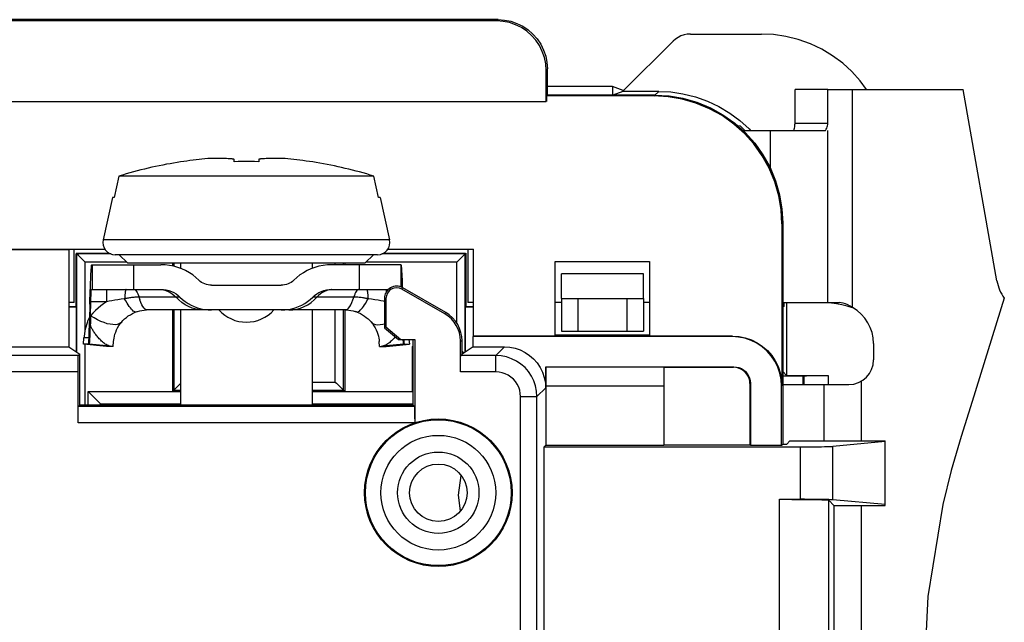
# Model space of a CAD drawing. Extents: x -1.4 to 29.8, y 0 to 20.
# Drawn here: x 20.3 to 21.5, y 3 to 3.7 of the extents above; entities that cross this region are included whole.
import ezdxf

# ---------------------------------------------------------------- set-up
doc = ezdxf.new("R2010")
doc.units = 0
doc.header["$LTSCALE"] = 1.87
doc.header["$MEASUREMENT"] = 0
doc.layers.add('geom', color=7, linetype='CONTINUOUS')

msp = doc.modelspace()

# ---------------------------------------------------------------- linework, layer by layer
at = {"layer": 'geom', "color": 7, "linetype": 'Continuous'}
for p, q in [((20.909, 3.7071), (19.2469, 3.7071)), ((20.9074, 3.7055), (19.2485, 3.7055)), ((20.909, 3.7071), (20.9074, 3.7055)), ((20.909, 3.707), (20.9084, 3.7071)), ((21.1434, 3.6896), (21.23, 3.6896)), ((21.0619, 3.6205), (21.1222, 3.6808)), ((20.969, 3.6471), (20.9674, 3.6455)), ((20.9674, 3.6071), (20.9674, 3.6455)), ((20.969, 3.6151), (20.969, 3.6471)), ((20.969, 3.6151), (20.9679, 3.614)), ((21.0989, 3.614), (20.9679, 3.614)), ((20.9679, 3.614), (20.9679, 3.6071)), ((21.0484, 3.6254), (20.969, 3.6254)), ((21.1, 3.6151), (20.969, 3.6151)), ((21.0484, 3.6254), (21.0484, 3.6148)), ((21.0613, 3.6206), (21.0484, 3.6254)), ((21.061, 3.6196), (21.0489, 3.6151)), ((21.061, 3.6196), (21.0619, 3.6205)), ((21.1047, 3.6196), (21.061, 3.6196)), ((21.0989, 3.614), (21.1, 3.6151)), ((21.1002, 3.615), (21.1047, 3.6196)), ((21.311, 3.6221), (21.271, 3.6221)), ((21.271, 3.5805), (21.271, 3.6221)), ((21.311, 3.6221), (21.476, 3.6221)), ((21.311, 3.5805), (21.311, 3.6221)), ((21.341, 3.3558), (21.341, 3.6221)), ((21.5172, 3.3884), (21.476, 3.6221)), ((19.8201, 3.6071), (20.9674, 3.6071)), ((21.2007, 3.578), (21.2041, 3.5774)), ((21.311, 3.5805), (21.271, 3.5805)), ((21.2041, 3.5774), (21.2096, 3.5721)), ((21.2073, 3.5721), (21.3082, 3.5721)), ((21.241, 3.5257), (21.241, 3.5721)), ((21.311, 3.3621), (21.311, 3.5721)), ((20.587, 3.5338), (20.587, 3.5365)), ((20.617, 3.5365), (20.617, 3.5338)), ((20.4465, 3.5163), (20.4407, 3.4903)), ((20.7574, 3.5163), (20.4465, 3.5163)), ((20.7632, 3.4903), (20.7574, 3.5163)), ((20.4388, 3.4903), (20.4273, 3.4385)), ((20.4407, 3.4903), (20.4388, 3.4903)), ((20.7651, 3.4903), (20.7632, 3.4903)), ((20.7651, 3.4903), (20.7766, 3.4385)), ((21.2549, 3.458), (21.256, 3.4591)), ((21.2549, 3.458), (21.2549, 3.261)), ((21.256, 3.4591), (21.256, 3.1895)), ((20.7766, 3.4385), (20.4273, 3.4385)), ((19.307, 3.4271), (20.4295, 3.4271)), ((20.3853, 3.4265), (19.3075, 3.4265)), ((20.3853, 3.4265), (20.3853, 3.308)), ((20.392, 3.3621), (20.392, 3.4271)), ((20.3945, 3.4221), (20.435, 3.4221)), ((20.3945, 3.4221), (20.3954, 3.4211)), ((20.769, 3.4221), (20.8686, 3.4221)), ((20.7745, 3.4271), (20.8791, 3.4271)), ((20.8695, 3.4221), (20.8686, 3.4213)), ((20.8695, 3.4221), (20.8695, 3.3571)), ((20.872, 3.4271), (20.872, 3.3621)), ((20.8791, 3.321), (20.8791, 3.4271)), ((20.3945, 3.3571), (20.3945, 3.4213)), ((20.3953, 3.3013), (20.3953, 3.4213)), ((20.4368, 3.4213), (20.3953, 3.4213)), ((20.3957, 3.4208), (20.3954, 3.4211)), ((20.3971, 3.4194), (20.3957, 3.4208)), ((20.402, 3.4145), (20.3971, 3.4194)), ((20.4053, 3.3285), (20.4053, 3.4113)), ((20.456, 3.4113), (20.4053, 3.4113)), ((20.762, 3.4203), (20.442, 3.4203)), ((20.447, 3.4203), (20.457, 3.4103)), ((20.457, 3.4103), (20.747, 3.4103)), ((20.512, 3.4104), (20.512, 3.4065)), ((20.5135, 3.4104), (20.5135, 3.4062)), ((20.5218, 3.4103), (20.5218, 3.4036)), ((20.6821, 3.4103), (20.6821, 3.4036)), ((20.7104, 3.4081), (20.7104, 3.4104)), ((20.7204, 3.4081), (20.7204, 3.4104)), ((20.722, 3.4103), (20.722, 3.4081)), ((20.757, 3.4203), (20.747, 3.4103)), ((20.8587, 3.4113), (20.7479, 3.4113)), ((20.8686, 3.4213), (20.7671, 3.4213)), ((20.8587, 3.3366), (20.8587, 3.4113)), ((20.8675, 3.4202), (20.8618, 3.4144)), ((20.8686, 3.3015), (20.8686, 3.4213)), ((20.9785, 3.4121), (21.0935, 3.4121)), ((20.9785, 3.321), (20.9785, 3.4121)), ((21.0935, 3.4121), (21.0935, 3.321)), ((20.4132, 3.4081), (20.413, 3.4078)), ((20.4132, 3.4081), (20.4978, 3.4081)), ((20.4138, 3.4081), (20.4138, 3.3781)), ((20.4645, 3.4081), (20.4645, 3.3781)), ((20.7907, 3.4081), (20.7061, 3.4081)), ((20.7395, 3.4081), (20.7395, 3.3781)), ((20.7902, 3.4081), (20.7902, 3.3811)), ((21.086, 3.3971), (20.986, 3.3971)), ((20.986, 3.3671), (20.986, 3.3971)), ((21.086, 3.3671), (21.086, 3.3971)), ((20.411, 3.3599), (20.4114, 3.3781)), ((20.4132, 3.3781), (20.4978, 3.3781)), ((20.4315, 3.3781), (20.4315, 3.3631)), ((20.4978, 3.3779), (20.4983, 3.3779)), ((20.5596, 3.3831), (20.6443, 3.3831)), ((20.7061, 3.3779), (20.7056, 3.3779)), ((20.7061, 3.3781), (20.7751, 3.3781)), ((20.7724, 3.3781), (20.7724, 3.3748)), ((20.7917, 3.3783), (20.7927, 3.38)), ((20.844, 3.3481), (20.7917, 3.3783)), ((20.7925, 3.3801), (20.7924, 3.3825)), ((20.845, 3.3498), (20.7927, 3.38)), ((20.392, 3.3621), (20.3853, 3.3621)), ((20.412, 3.346), (20.4123, 3.3631)), ((20.4315, 3.3631), (20.4123, 3.3631)), ((20.521, 3.3687), (20.471, 3.3687)), ((20.7329, 3.3687), (20.6829, 3.3687)), ((20.7702, 3.3635), (20.7693, 3.3636)), ((20.7722, 3.367), (20.7702, 3.367)), ((20.7702, 3.367), (20.7702, 3.3314)), ((20.7722, 3.367), (20.7722, 3.3323)), ((20.8791, 3.3621), (20.872, 3.3621)), ((20.986, 3.3621), (20.9785, 3.3621)), ((20.986, 3.3671), (21.086, 3.3671)), ((20.986, 3.3671), (20.986, 3.3271)), ((21.006, 3.3671), (21.006, 3.3271)), ((21.066, 3.3671), (21.066, 3.3271)), ((21.086, 3.3671), (21.086, 3.3271)), ((21.0935, 3.3621), (21.086, 3.3621)), ((21.256, 3.3621), (21.3248, 3.3621)), ((21.2572, 3.3621), (21.2572, 3.3573)), ((21.2607, 3.3621), (21.2607, 3.2731)), ((21.5261, 3.3674), (21.4871, 3.2415)), ((20.3853, 3.3571), (20.3945, 3.3571)), ((20.3853, 3.3567), (20.3948, 3.3567)), ((20.3948, 3.3016), (20.3948, 3.3567)), ((20.4675, 3.3506), (20.4693, 3.3512)), ((20.4693, 3.3512), (20.4719, 3.3519)), ((20.4719, 3.3519), (20.4746, 3.3525)), ((20.4811, 3.3531), (20.48, 3.353)), ((20.4817, 3.3531), (20.4802, 3.3533)), ((20.4817, 3.3531), (20.4811, 3.3531)), ((20.7222, 3.3531), (20.4817, 3.3531)), ((20.512, 3.3531), (20.512, 3.2536)), ((20.5135, 3.3531), (20.5135, 3.2551)), ((20.5218, 3.3531), (20.5218, 3.2371)), ((20.6821, 3.3531), (20.6821, 3.2371)), ((20.7104, 3.2651), (20.7104, 3.3531)), ((20.7204, 3.2551), (20.7204, 3.3531)), ((20.722, 3.3531), (20.722, 3.2536)), ((20.7222, 3.3531), (20.7237, 3.3533)), ((20.7228, 3.3531), (20.7222, 3.3531)), ((20.7239, 3.353), (20.7228, 3.3531)), ((20.7239, 3.353), (20.7267, 3.3528)), ((20.7267, 3.3528), (20.7293, 3.3525)), ((20.7295, 3.3524), (20.7293, 3.3525)), ((20.7295, 3.3524), (20.7321, 3.3519)), ((20.7321, 3.3519), (20.7347, 3.3511)), ((20.7362, 3.3506), (20.7347, 3.3512)), ((20.735, 3.351), (20.7364, 3.3506)), ((20.844, 3.3481), (20.845, 3.3498)), ((20.8691, 3.3567), (20.8791, 3.3567)), ((20.8691, 3.3018), (20.8691, 3.3567)), ((20.8695, 3.3571), (20.8791, 3.3571)), ((21.2572, 3.3573), (21.256, 3.3567)), ((21.3216, 3.3605), (21.3153, 3.3614)), ((20.412, 3.346), (20.4118, 3.3361)), ((20.4499, 3.3384), (20.4499, 3.3383)), ((20.754, 3.3384), (20.7556, 3.3364)), ((20.7722, 3.3323), (20.7702, 3.3314)), ((20.7702, 3.3314), (20.7873, 3.3171)), ((20.7722, 3.3323), (20.7904, 3.3171)), ((20.986, 3.3271), (21.086, 3.3271)), ((20.4032, 3.3111), (20.4039, 3.3192)), ((20.4097, 3.3192), (20.4039, 3.3192)), ((20.4095, 3.3145), (20.4094, 3.3133)), ((20.4097, 3.3198), (20.4095, 3.3145)), ((20.4098, 3.3226), (20.4097, 3.3198)), ((20.4395, 3.3085), (20.44, 3.3147)), ((20.7644, 3.3085), (20.7639, 3.3147)), ((20.7834, 3.3203), (20.783, 3.3198)), ((20.7873, 3.3171), (20.8072, 3.3171)), ((20.7945, 3.314), (20.7943, 3.317)), ((20.7944, 3.3159), (20.7944, 3.3164)), ((20.8002, 3.3171), (20.8007, 3.3111)), ((20.8052, 3.2371), (20.8052, 3.3171)), ((20.8072, 3.3171), (20.8072, 3.2154)), ((20.863, 3.3152), (20.865, 3.3152)), ((20.863, 3.2774), (20.863, 3.3152)), ((20.865, 3.299), (20.865, 3.3152)), ((20.8791, 3.321), (20.8784, 3.3205)), ((21.1944, 3.3205), (20.8784, 3.3205)), ((20.8784, 3.308), (20.8784, 3.3205)), ((20.9785, 3.321), (20.8791, 3.321)), ((21.0935, 3.3221), (20.9785, 3.3221)), ((21.1949, 3.321), (21.0935, 3.321)), ((21.1944, 3.3205), (21.1949, 3.321)), ((19.2875, 3.308), (20.3853, 3.308)), ((20.3853, 3.308), (20.3987, 3.299)), ((20.4103, 3.3111), (20.4032, 3.3111)), ((20.4314, 3.3085), (20.4032, 3.3111)), ((20.4053, 3.2371), (20.4053, 3.3111)), ((20.4093, 3.3118), (20.4093, 3.3111)), ((20.4094, 3.3133), (20.4094, 3.3126)), ((20.4359, 3.3088), (20.4103, 3.3111)), ((20.4395, 3.3085), (20.4314, 3.3085)), ((20.4382, 3.3086), (20.4359, 3.3088)), ((20.7644, 3.3085), (20.7646, 3.3085)), ((20.7644, 3.3085), (20.7725, 3.3085)), ((20.7646, 3.3085), (20.7653, 3.3086)), ((20.7653, 3.3086), (20.7667, 3.3087)), ((20.7667, 3.3087), (20.768, 3.3088)), ((20.7936, 3.3111), (20.768, 3.3088)), ((20.7725, 3.3085), (20.8007, 3.3111)), ((20.7936, 3.3111), (20.8007, 3.3111)), ((20.7946, 3.3117), (20.7945, 3.3125)), ((20.7946, 3.3111), (20.7946, 3.3118)), ((20.7946, 3.3113), (20.7946, 3.3117)), ((20.804, 3.3085), (20.8052, 3.3085)), ((20.804, 3.3085), (20.804, 3.2536)), ((20.804, 3.3085), (20.8052, 3.3073)), ((20.8784, 3.308), (20.865, 3.299)), ((20.865, 3.3022), (20.8669, 3.3003)), ((20.8784, 3.308), (20.9169, 3.308)), ((20.9169, 3.308), (20.9063, 3.2974)), ((21.3667, 3.3121), (21.3667, 3.2921)), ((20.3971, 3.2974), (19.0856, 3.2974)), ((20.3971, 3.2974), (20.3987, 3.299)), ((20.3987, 3.2371), (20.3987, 3.299)), ((20.8633, 3.2974), (20.865, 3.299)), ((20.9063, 3.2974), (20.8633, 3.2974)), ((20.9063, 3.2774), (20.9063, 3.2974)), ((20.3967, 3.2154), (20.3967, 3.2794)), ((20.9669, 3.2836), (21.1965, 3.2837)), ((20.9669, 3.2835), (21.111, 3.2836)), ((20.9669, 3.258), (20.9669, 3.2836)), ((20.9669, 3.2835), (20.9669, 3.2836)), ((20.9669, 3.2835), (20.9671, 3.2605)), ((21.111, 3.2836), (21.111, 3.1882)), ((21.111, 3.2831), (21.1959, 3.2832)), ((21.1959, 3.2832), (21.1965, 3.2837)), ((21.2607, 3.2731), (21.256, 3.2778)), ((20.3967, 3.2774), (19.0856, 3.2774)), ((20.9063, 3.2774), (20.863, 3.2774)), ((21.281, 3.2721), (21.256, 3.2721)), ((21.2607, 3.2731), (21.3115, 3.2731)), ((21.2815, 3.2726), (21.281, 3.2721)), ((21.281, 3.2621), (21.281, 3.2721)), ((21.2815, 3.2726), (21.2815, 3.2621)), ((21.3115, 3.2731), (21.3115, 3.2621)), ((21.3517, 3.2661), (21.3517, 3.1934)), ((20.512, 3.2536), (20.5135, 3.2551)), ((20.5135, 3.2551), (20.5218, 3.2551)), ((20.6821, 3.2651), (20.7104, 3.2651)), ((20.6821, 3.2551), (20.7204, 3.2551)), ((20.722, 3.2536), (20.7204, 3.2551)), ((20.9669, 3.258), (20.9563, 3.2474)), ((20.9671, 3.2605), (21.111, 3.2605)), ((20.9671, 3.2605), (20.9671, 3.1882)), ((21.216, 3.2632), (21.2165, 3.2637)), ((21.216, 3.2632), (21.216, 3.1885)), ((21.2165, 3.2637), (21.2165, 3.188)), ((21.2544, 3.2605), (21.2549, 3.261)), ((21.2544, 3.188), (21.2544, 3.2605)), ((21.256, 3.2621), (21.3367, 3.2621)), ((21.306, 3.2621), (21.306, 3.1934)), ((20.4089, 3.2371), (20.4089, 3.2536)), ((20.4089, 3.2536), (20.5218, 3.2536)), ((20.4089, 3.2536), (20.4241, 3.2384)), ((20.6821, 3.2536), (20.722, 3.2536)), ((20.722, 3.2536), (20.804, 3.2536)), ((20.8052, 3.2535), (20.804, 3.2536)), ((20.9363, 3.2474), (20.9563, 3.2474)), ((20.9363, 2.6967), (20.9363, 3.2474)), ((20.9563, 2.6967), (20.9563, 3.2474)), ((20.3987, 3.2371), (20.3971, 3.2354)), ((20.8068, 3.2354), (20.3971, 3.2354)), ((20.8052, 3.2371), (20.3987, 3.2371)), ((20.4241, 3.2384), (20.5218, 3.2384)), ((20.4241, 3.2371), (20.4241, 3.2384)), ((20.4245, 3.2381), (20.4902, 3.2381)), ((20.4245, 3.2371), (20.4245, 3.2381)), ((20.4902, 3.2381), (20.496, 3.2381)), ((20.4902, 3.2381), (20.4902, 3.2371)), ((20.496, 3.2381), (20.5017, 3.2381)), ((20.496, 3.2381), (20.496, 3.2371)), ((20.5017, 3.2381), (20.5218, 3.2381)), ((20.5017, 3.2381), (20.5017, 3.2371)), ((20.6821, 3.2384), (20.8052, 3.2384)), ((20.6821, 3.2381), (20.8052, 3.2381)), ((20.8068, 3.2354), (20.8052, 3.2371)), ((21.4871, 3.2415), (21.4735, 3.1987)), ((20.8075, 3.2154), (20.3967, 3.2154)), ((21.4735, 3.1987), (21.4615, 3.1572)), ((20.9671, 3.1882), (20.9649, 3.1861)), ((20.9649, 3.1861), (21.2778, 3.1861)), ((20.9649, 2.7581), (20.9649, 3.1861)), ((20.9671, 3.1882), (21.111, 3.1882)), ((21.111, 3.1885), (21.216, 3.1885)), ((21.216, 3.1885), (21.2165, 3.188)), ((21.2165, 3.188), (21.2544, 3.188)), ((21.2544, 3.188), (21.256, 3.1895)), ((21.256, 3.1895), (21.261, 3.1895)), ((21.261, 3.1895), (21.2648, 3.1934)), ((21.2648, 3.1934), (21.381, 3.1934)), ((21.2778, 3.1221), (21.2778, 3.1861)), ((21.381, 3.1925), (21.3171, 3.1866)), ((21.3171, 3.1215), (21.3171, 3.1866)), ((21.381, 3.1147), (21.381, 3.1934)), ((20.8606, 3.1271), (20.8638, 3.1511)), ((21.4615, 3.1572), (21.4511, 3.1158)), ((20.8631, 3.1082), (20.8606, 3.1271)), ((21.252, 3.1221), (21.2778, 3.1221)), ((21.252, 2.8221), (21.252, 3.1221)), ((21.312, 3.121), (21.3183, 3.1147)), ((21.312, 2.8231), (21.312, 3.121)), ((21.381, 3.1156), (21.3171, 3.1215)), ((21.3183, 3.1147), (21.381, 3.1147)), ((21.3183, 3.1147), (21.3183, 2.8294)), ((21.3517, 3.1147), (21.3517, 2.8294)), ((21.4511, 3.1158), (21.433, 3.0036)), ((21.433, 3.0036), (21.4272, 2.8882))]:
    msp.add_line(p, q, dxfattribs=at)
for points in [[(20.9674, 3.6455), (20.9669, 3.6533), (20.9654, 3.6608), (20.9628, 3.6684), (20.9593, 3.6755), (20.955, 3.682), (20.9498, 3.6879), (20.9439, 3.6931), (20.9374, 3.6974), (20.9303, 3.7009), (20.9227, 3.7035), (20.9151, 3.705), (20.9074, 3.7055)], [(20.909, 3.7071), (20.9167, 3.7066), (20.9243, 3.7051), (20.9318, 3.7025), (20.939, 3.699), (20.9455, 3.6946), (20.9514, 3.6895), (20.9565, 3.6836), (20.9609, 3.6771), (20.9644, 3.6699), (20.967, 3.6624), (20.9685, 3.6548), (20.969, 3.6471)], [(21.1434, 3.6896), (21.1394, 3.6893), (21.1356, 3.6885), (21.1319, 3.6873), (21.1284, 3.6855), (21.1251, 3.6834), (21.1222, 3.6808)], [(21.3583, 3.6221), (21.3505, 3.6326), (21.3403, 3.6438), (21.3291, 3.6541), (21.3168, 3.6631), (21.3036, 3.6711), (21.2897, 3.6777), (21.2748, 3.6829), (21.2597, 3.6867), (21.2448, 3.6889), (21.23, 3.6896)], [(21.2549, 3.458), (21.254, 3.4753), (21.2511, 3.4924), (21.2462, 3.5094), (21.2394, 3.5258), (21.2309, 3.5412), (21.2207, 3.5555), (21.2092, 3.5684), (21.1964, 3.5798), (21.1821, 3.59), (21.1666, 3.5985), (21.1502, 3.6053), (21.1333, 3.6102), (21.1162, 3.6131), (21.0989, 3.614)], [(21.1, 3.6151), (21.1173, 3.6141), (21.1343, 3.6112), (21.1513, 3.6063), (21.1677, 3.5996), (21.1831, 3.591), (21.1974, 3.5809)], [(21.1047, 3.6196), (21.1195, 3.6189), (21.1343, 3.6167), (21.1494, 3.613), (21.1643, 3.6077), (21.1782, 3.6011), (21.1914, 3.5932), (21.2037, 3.5841), (21.2149, 3.5739), (21.2166, 3.5721)], [(21.1974, 3.5809), (21.2103, 3.5694), (21.2218, 3.5566), (21.2319, 3.5423), (21.2405, 3.5268), (21.2472, 3.5104), (21.2521, 3.4934), (21.255, 3.4764), (21.256, 3.4591)], [(21.2698, 3.5721), (21.2701, 3.5735), (21.2704, 3.5749), (21.2707, 3.5763), (21.2708, 3.5777), (21.2709, 3.5791), (21.271, 3.5805)], [(21.3082, 3.5721), (21.309, 3.5735), (21.3097, 3.5749), (21.3103, 3.5763), (21.3106, 3.5777), (21.3109, 3.5791), (21.311, 3.5805)], [(20.5548, 3.5376), (20.5513, 3.5373), (20.5478, 3.5369), (20.5442, 3.5365), (20.5406, 3.5361), (20.5369, 3.5357), (20.5332, 3.5352), (20.5294, 3.5347), (20.5255, 3.5341), (20.5215, 3.5335), (20.5174, 3.5329), (20.5132, 3.5322), (20.5089, 3.5314), (20.5046, 3.5307), (20.5002, 3.5298), (20.4957, 3.5289), (20.4913, 3.528), (20.4867, 3.527), (20.4822, 3.5259), (20.4777, 3.5249), (20.4732, 3.5238), (20.4687, 3.5226), (20.4643, 3.5214), (20.4598, 3.5202), (20.4554, 3.5189), (20.451, 3.5176), (20.4465, 3.5163)], [(20.584, 3.5372), (20.5819, 3.5373), (20.5798, 3.5375), (20.5778, 3.5376), (20.5757, 3.5377), (20.5736, 3.5377), (20.5715, 3.5378), (20.5694, 3.5378), (20.5673, 3.5378), (20.5653, 3.5378), (20.5632, 3.5378), (20.5611, 3.5378), (20.559, 3.5377), (20.5569, 3.5377), (20.5548, 3.5376)], [(20.587, 3.5365), (20.5869, 3.5366), (20.5867, 3.5368), (20.5865, 3.5369), (20.5861, 3.5369), (20.5857, 3.537), (20.5852, 3.5371), (20.5847, 3.5372), (20.584, 3.5372)], [(20.617, 3.5338), (20.6119, 3.5339), (20.6069, 3.534), (20.602, 3.534), (20.597, 3.534), (20.592, 3.5339), (20.587, 3.5338)], [(20.6199, 3.5372), (20.6192, 3.5372), (20.6187, 3.5371), (20.6182, 3.537), (20.6178, 3.5369), (20.6174, 3.5369), (20.6172, 3.5368), (20.617, 3.5366), (20.617, 3.5365)], [(20.6491, 3.5376), (20.647, 3.5377), (20.6449, 3.5377), (20.6428, 3.5378), (20.6407, 3.5378), (20.6386, 3.5378), (20.6366, 3.5378), (20.6345, 3.5378), (20.6324, 3.5378), (20.6303, 3.5377), (20.6282, 3.5377), (20.6262, 3.5376), (20.6241, 3.5375), (20.622, 3.5373), (20.6199, 3.5372)], [(20.7574, 3.5163), (20.753, 3.5176), (20.7487, 3.5189), (20.7444, 3.5201), (20.74, 3.5213), (20.7357, 3.5225), (20.7313, 3.5236), (20.7269, 3.5247), (20.7225, 3.5257), (20.7181, 3.5268), (20.7137, 3.5277), (20.7093, 3.5287), (20.7049, 3.5296), (20.7004, 3.5304), (20.696, 3.5313), (20.6916, 3.532), (20.6872, 3.5328), (20.683, 3.5335), (20.6788, 3.5341), (20.6748, 3.5347), (20.6709, 3.5352), (20.6671, 3.5357), (20.6634, 3.5361), (20.6597, 3.5365), (20.6561, 3.5369), (20.6526, 3.5373), (20.6491, 3.5376)], [(20.4053, 3.4113), (20.4036, 3.4129), (20.402, 3.4145)], [(20.8618, 3.4144), (20.8603, 3.4129), (20.8587, 3.4113)], [(20.8686, 3.4213), (20.8685, 3.4211), (20.8681, 3.4208), (20.8675, 3.4202)], [(20.413, 3.4078), (20.4129, 3.4072), (20.4127, 3.406), (20.4125, 3.4044), (20.4123, 3.4024), (20.4122, 3.4), (20.412, 3.3972), (20.4119, 3.394), (20.4117, 3.3905), (20.4116, 3.3866), (20.4115, 3.3825), (20.4114, 3.3781)], [(20.5441, 3.3893), (20.5405, 3.3927), (20.5366, 3.3957), (20.5324, 3.3985), (20.5279, 3.401), (20.5232, 3.4031), (20.5184, 3.4049), (20.5134, 3.4063), (20.5082, 3.4073), (20.503, 3.4079), (20.4978, 3.4081)], [(20.7061, 3.4081), (20.7009, 3.4079), (20.6957, 3.4073), (20.6905, 3.4063), (20.6855, 3.4049), (20.6807, 3.4031), (20.676, 3.401), (20.6715, 3.3985), (20.6673, 3.3957), (20.6634, 3.3927), (20.6598, 3.3893)], [(20.7924, 3.3825), (20.7923, 3.3866), (20.7922, 3.3905), (20.792, 3.394), (20.7919, 3.3972), (20.7917, 3.4), (20.7916, 3.4024), (20.7914, 3.4044), (20.7912, 3.406), (20.791, 3.4072), (20.7909, 3.4078), (20.7907, 3.4081)], [(20.5596, 3.3831), (20.5574, 3.3832), (20.5553, 3.3835), (20.5532, 3.384), (20.5511, 3.3847), (20.5492, 3.3856), (20.5474, 3.3867), (20.5457, 3.3879), (20.5441, 3.3893)], [(20.6598, 3.3893), (20.6582, 3.3879), (20.6565, 3.3867), (20.6547, 3.3856), (20.6528, 3.3847), (20.6507, 3.384), (20.6486, 3.3835), (20.6465, 3.3832), (20.6443, 3.3831)], [(20.4123, 3.3631), (20.4124, 3.3657), (20.4124, 3.3681), (20.4125, 3.3704), (20.4126, 3.3724), (20.4127, 3.3741), (20.4128, 3.3755), (20.4129, 3.3766), (20.413, 3.3774), (20.4131, 3.3779), (20.4132, 3.3781)], [(20.4553, 3.3781), (20.455, 3.3779), (20.4548, 3.3773), (20.4545, 3.3764), (20.4543, 3.3751), (20.4541, 3.3734), (20.4539, 3.3714), (20.4537, 3.3692), (20.4535, 3.3666)], [(20.4655, 3.3779), (20.4664, 3.3775), (20.4672, 3.3767), (20.4681, 3.3756), (20.4689, 3.3743), (20.4696, 3.3727), (20.4704, 3.3708), (20.4721, 3.3652)], [(20.4978, 3.3781), (20.5011, 3.3779), (20.5043, 3.3774), (20.5075, 3.3767), (20.5105, 3.3756), (20.5134, 3.3742), (20.5162, 3.3726), (20.5187, 3.3708), (20.521, 3.3687)], [(20.4983, 3.3779), (20.5011, 3.3775), (20.5039, 3.3767), (20.5066, 3.3756), (20.5092, 3.3743), (20.5116, 3.3727), (20.5139, 3.3708), (20.5194, 3.3652)], [(20.6829, 3.3687), (20.6852, 3.3708), (20.6878, 3.3726), (20.6905, 3.3742), (20.6934, 3.3756), (20.6965, 3.3767), (20.6996, 3.3774), (20.7028, 3.3779), (20.7061, 3.3781)], [(20.7056, 3.3779), (20.7028, 3.3775), (20.7, 3.3767), (20.6973, 3.3756), (20.6947, 3.3743), (20.6923, 3.3727), (20.6901, 3.3708)], [(20.7384, 3.3779), (20.7375, 3.3775), (20.7367, 3.3767), (20.7358, 3.3756), (20.735, 3.3743), (20.7343, 3.3727), (20.7336, 3.3708)], [(20.7486, 3.3781), (20.7489, 3.3779), (20.7491, 3.3773), (20.7494, 3.3764), (20.7496, 3.3751), (20.7498, 3.3734), (20.7501, 3.3714), (20.7502, 3.3692), (20.7504, 3.3666)], [(20.4315, 3.3631), (20.4279, 3.3606), (20.4245, 3.358), (20.4212, 3.3553), (20.418, 3.3523), (20.4149, 3.3492), (20.412, 3.346)], [(20.4535, 3.3666), (20.4492, 3.366), (20.4452, 3.3654), (20.4414, 3.3648), (20.4379, 3.3642), (20.4346, 3.3636), (20.4315, 3.3631)], [(20.471, 3.3687), (20.4693, 3.3687), (20.4676, 3.3686), (20.4661, 3.3685), (20.4646, 3.3684), (20.4631, 3.3682), (20.4618, 3.3681), (20.4605, 3.3679), (20.4593, 3.3677), (20.4582, 3.3675), (20.4571, 3.3674), (20.4561, 3.3672), (20.4552, 3.367), (20.4543, 3.3668), (20.4535, 3.3666)], [(20.4675, 3.3506), (20.4669, 3.3505), (20.4661, 3.3506), (20.4651, 3.351), (20.4641, 3.3517), (20.463, 3.3527), (20.4618, 3.3539), (20.4605, 3.3555), (20.4592, 3.3572), (20.4578, 3.3592), (20.4564, 3.3615), (20.455, 3.364), (20.4535, 3.3666)], [(20.4802, 3.3533), (20.4787, 3.3541), (20.4773, 3.3554), (20.4759, 3.3571), (20.4745, 3.3594), (20.4733, 3.3621), (20.4721, 3.3652)], [(20.55, 3.3531), (20.5453, 3.3533), (20.5406, 3.3541), (20.5359, 3.3554), (20.5315, 3.3571), (20.5272, 3.3594), (20.5231, 3.3621), (20.5194, 3.3652)], [(20.521, 3.3687), (20.524, 3.3659), (20.5273, 3.3633), (20.5308, 3.361), (20.5345, 3.359), (20.5384, 3.3572), (20.5424, 3.3558), (20.5466, 3.3546), (20.5509, 3.3537)], [(20.653, 3.3537), (20.6573, 3.3546), (20.6615, 3.3558), (20.6655, 3.3572), (20.6694, 3.359), (20.6731, 3.361), (20.6766, 3.3633), (20.6799, 3.3659), (20.6829, 3.3687)], [(20.6539, 3.3531), (20.6586, 3.3533), (20.6633, 3.3541), (20.668, 3.3554), (20.6724, 3.3571), (20.6767, 3.3594), (20.6808, 3.3621), (20.6845, 3.3652), (20.6901, 3.3708)], [(20.7237, 3.3533), (20.7252, 3.3541), (20.7266, 3.3554), (20.728, 3.3571), (20.7294, 3.3594), (20.7306, 3.3621), (20.7318, 3.3652), (20.7336, 3.3708)], [(20.7504, 3.3666), (20.7496, 3.3668), (20.7487, 3.367), (20.7477, 3.3672), (20.7467, 3.3674), (20.7457, 3.3675), (20.7446, 3.3677), (20.7434, 3.3679), (20.7421, 3.3681), (20.7407, 3.3683), (20.7393, 3.3684), (20.7378, 3.3685), (20.7363, 3.3686), (20.7346, 3.3687), (20.7329, 3.3687)], [(20.7364, 3.3506), (20.737, 3.3505), (20.7378, 3.3506), (20.7388, 3.351), (20.7398, 3.3517), (20.7409, 3.3527), (20.7421, 3.3539), (20.7434, 3.3555), (20.7447, 3.3572), (20.7461, 3.3592), (20.7475, 3.3615), (20.7489, 3.364), (20.7504, 3.3666)], [(20.7693, 3.3636), (20.766, 3.3642), (20.7625, 3.3648), (20.7587, 3.3654), (20.7547, 3.366), (20.7504, 3.3666)], [(21.341, 3.3558), (21.3381, 3.3578), (21.3353, 3.3594), (21.3325, 3.3606), (21.3298, 3.3614), (21.3273, 3.3619), (21.3248, 3.3621)], [(20.411, 3.3599), (20.411, 3.3561), (20.4109, 3.3525), (20.4108, 3.3491), (20.4107, 3.3458), (20.4106, 3.3428), (20.4105, 3.3398), (20.4104, 3.337), (20.4103, 3.3341)], [(20.4499, 3.3384), (20.4514, 3.3401), (20.4535, 3.3421), (20.4557, 3.344), (20.458, 3.3457), (20.4605, 3.3472), (20.463, 3.3486), (20.4656, 3.3498), (20.4675, 3.3506)], [(20.4746, 3.3525), (20.4773, 3.3528), (20.4801, 3.353)], [(20.5509, 3.3537), (20.5552, 3.3532), (20.5596, 3.3531)], [(20.6443, 3.3531), (20.6487, 3.3532), (20.653, 3.3537)], [(20.7364, 3.3506), (20.7384, 3.3498), (20.741, 3.3486), (20.7435, 3.3472), (20.7459, 3.3456), (20.7482, 3.3439), (20.7504, 3.3421), (20.7525, 3.34), (20.754, 3.3384)], [(21.341, 3.3558), (21.3345, 3.3577), (21.328, 3.3593), (21.3216, 3.3605)], [(20.4106, 3.3445), (20.4105, 3.3441), (20.4088, 3.3403), (20.4074, 3.3363), (20.4061, 3.3321), (20.4051, 3.3278), (20.4044, 3.3235), (20.4039, 3.3192)], [(20.4499, 3.3383), (20.4488, 3.3373), (20.4469, 3.3361), (20.4446, 3.3354), (20.442, 3.335), (20.439, 3.3351), (20.4357, 3.3355), (20.4322, 3.3363), (20.4284, 3.3376), (20.4245, 3.3391), (20.4204, 3.3411), (20.4162, 3.3434), (20.412, 3.346)], [(20.44, 3.3147), (20.4402, 3.3167), (20.4406, 3.3188), (20.4411, 3.3211), (20.4417, 3.3235), (20.4426, 3.326), (20.4436, 3.3286), (20.445, 3.3312), (20.4465, 3.3339), (20.4483, 3.3364), (20.4499, 3.3383)], [(20.754, 3.3383), (20.7551, 3.3373), (20.757, 3.3361), (20.7593, 3.3354), (20.7619, 3.335), (20.7649, 3.3351), (20.7682, 3.3355), (20.7702, 3.336)], [(20.4103, 3.3341), (20.41, 3.3283), (20.4098, 3.3226)], [(20.4111, 3.3178), (20.4113, 3.3201), (20.4114, 3.3228), (20.4115, 3.3257), (20.4116, 3.329), (20.4117, 3.3324), (20.4118, 3.3361)], [(20.4359, 3.3088), (20.4347, 3.309), (20.4335, 3.3095), (20.4323, 3.31), (20.4311, 3.3107), (20.4299, 3.3114), (20.4288, 3.3123), (20.4277, 3.3131), (20.4266, 3.314), (20.4255, 3.315), (20.4245, 3.316), (20.4235, 3.317), (20.4226, 3.318), (20.4216, 3.319), (20.4208, 3.32), (20.4199, 3.321), (20.4191, 3.322), (20.4184, 3.3229), (20.4177, 3.3239), (20.417, 3.3249), (20.4163, 3.3258), (20.4157, 3.3267), (20.4151, 3.3277), (20.4146, 3.3286), (20.414, 3.3295), (20.4136, 3.3303), (20.4131, 3.3312), (20.4127, 3.3321), (20.4124, 3.3329), (20.4121, 3.3338), (20.4119, 3.3346), (20.4118, 3.3354), (20.4118, 3.3361)], [(20.7556, 3.3364), (20.7574, 3.3338), (20.759, 3.3312), (20.7603, 3.3286), (20.7614, 3.326), (20.7622, 3.3235), (20.7629, 3.3211), (20.7634, 3.3188), (20.7637, 3.3166), (20.7639, 3.3146)], [(20.4103, 3.3111), (20.4104, 3.3113), (20.4106, 3.3118), (20.4107, 3.3128), (20.4109, 3.3141), (20.411, 3.3158), (20.4111, 3.3178)], [(20.783, 3.3198), (20.782, 3.3187), (20.781, 3.3176), (20.78, 3.3165), (20.7789, 3.3155), (20.7778, 3.3145), (20.7767, 3.3135), (20.7755, 3.3126), (20.7743, 3.3117), (20.7731, 3.3108), (20.7718, 3.3101), (20.7705, 3.3095), (20.7692, 3.3091), (20.768, 3.3088)], [(20.7928, 3.3171), (20.7929, 3.3158), (20.793, 3.3141), (20.7932, 3.3128), (20.7933, 3.3118), (20.7935, 3.3113), (20.7936, 3.3111)], [(20.7945, 3.3125), (20.7945, 3.3132), (20.7945, 3.314)], [(21.2544, 3.2605), (21.2539, 3.2683), (21.2524, 3.2758), (21.2498, 3.2834), (21.2463, 3.2905), (21.242, 3.2971), (21.2368, 3.3029), (21.2309, 3.3081), (21.2244, 3.3124), (21.2173, 3.3159), (21.2097, 3.3185), (21.2021, 3.32), (21.1944, 3.3205)], [(21.1949, 3.321), (21.2027, 3.3205), (21.2103, 3.319), (21.2178, 3.3165), (21.2249, 3.313), (21.2314, 3.3086), (21.2373, 3.3035), (21.2425, 3.2976), (21.2468, 3.2911), (21.2504, 3.2839), (21.2529, 3.2764), (21.2544, 3.2688), (21.2549, 3.261)], [(20.4094, 3.3126), (20.4094, 3.3123), (20.4093, 3.3117)], [(20.4093, 3.3117), (20.4093, 3.3113), (20.4093, 3.3113)], [(20.4093, 3.3113), (20.4093, 3.3112), (20.4093, 3.3111), (20.4093, 3.3111)], [(20.4395, 3.3085), (20.4393, 3.3085), (20.439, 3.3085), (20.4382, 3.3086)], [(20.7946, 3.3111), (20.7946, 3.3111), (20.7946, 3.3112), (20.7946, 3.3113)], [(20.9169, 3.308), (20.9233, 3.3076), (20.9297, 3.3063), (20.9359, 3.3042), (20.9419, 3.3013), (20.9473, 3.2976), (20.9522, 3.2933), (20.9565, 3.2884), (20.9602, 3.283), (20.9631, 3.277), (20.9652, 3.2708), (20.9665, 3.2644), (20.9669, 3.258)], [(20.3968, 3.285), (20.3968, 3.2884), (20.3968, 3.29), (20.3968, 3.2914), (20.3969, 3.2927), (20.3969, 3.2939), (20.3969, 3.2949), (20.397, 3.2958), (20.397, 3.2965), (20.397, 3.297), (20.3971, 3.2973), (20.3971, 3.2974)], [(20.8631, 3.2884), (20.8631, 3.2914), (20.8631, 3.2927), (20.8632, 3.2939), (20.8632, 3.2949), (20.8632, 3.2958), (20.8633, 3.2965), (20.8633, 3.297), (20.8633, 3.2973), (20.8633, 3.2974)], [(20.9563, 3.2474), (20.9559, 3.2539), (20.9546, 3.2603), (20.9525, 3.2665), (20.9496, 3.2724), (20.946, 3.2778), (20.9417, 3.2828), (20.9367, 3.2871), (20.9313, 3.2907), (20.9254, 3.2936), (20.9192, 3.2957), (20.9128, 3.297), (20.9063, 3.2974)], [(20.3967, 3.2794), (20.3968, 3.2831), (20.3968, 3.285)], [(20.863, 3.2831), (20.863, 3.2867), (20.8631, 3.2884)], [(20.863, 3.2794), (20.863, 3.2813), (20.863, 3.2831)], [(21.216, 3.2632), (21.2157, 3.2663), (21.215, 3.2693), (21.2138, 3.2722), (21.2121, 3.2749), (21.2101, 3.2773), (21.2077, 3.2793), (21.205, 3.281), (21.2021, 3.2822), (21.1991, 3.2829), (21.1959, 3.2832)], [(21.1965, 3.2837), (21.1996, 3.2834), (21.2026, 3.2827), (21.2055, 3.2815), (21.2082, 3.2799), (21.2106, 3.2778), (21.2127, 3.2754), (21.2143, 3.2728), (21.2155, 3.2699), (21.2162, 3.2668), (21.2165, 3.2637)], [(20.9363, 3.2474), (20.936, 3.2513), (20.9353, 3.2551), (20.934, 3.2589), (20.9323, 3.2624), (20.9301, 3.2657), (20.9275, 3.2686), (20.9245, 3.2712), (20.9213, 3.2734), (20.9177, 3.2751), (20.914, 3.2764), (20.9102, 3.2771), (20.9063, 3.2774)], [(21.2815, 3.2726), (21.2819, 3.2727), (21.2831, 3.2727), (21.2849, 3.2728), (21.2874, 3.2729), (21.2905, 3.273), (21.294, 3.273), (21.298, 3.273), (21.3024, 3.2731), (21.3068, 3.2731), (21.3115, 3.2731)], [(20.5218, 3.2634), (20.5209, 3.2625), (20.5196, 3.2612), (20.5184, 3.26), (20.5172, 3.2588), (20.5161, 3.2577), (20.5151, 3.2567), (20.5143, 3.2559), (20.5138, 3.2554), (20.5135, 3.2551)], [(20.7104, 3.2651), (20.7117, 3.2638), (20.713, 3.2625), (20.7143, 3.2612), (20.7155, 3.26), (20.7167, 3.2588), (20.7178, 3.2577), (20.7188, 3.2567), (20.7196, 3.2559), (20.7201, 3.2554), (20.7204, 3.2551)], [(20.3967, 3.2154), (20.3968, 3.2186), (20.3968, 3.2215), (20.3968, 3.2244), (20.3968, 3.2271), (20.3968, 3.2294), (20.3969, 3.2315), (20.3969, 3.2331), (20.397, 3.2344), (20.397, 3.2351), (20.3971, 3.2354)], [(20.8068, 3.2354), (20.8069, 3.2351), (20.8069, 3.2344), (20.807, 3.2331), (20.807, 3.2315), (20.8071, 3.2294), (20.8071, 3.2271), (20.8071, 3.2244), (20.8071, 3.2215), (20.8072, 3.2186), (20.8072, 3.2154)], [(21.2778, 3.1861), (21.2824, 3.1861), (21.2869, 3.1861), (21.2913, 3.1861), (21.2956, 3.1861), (21.2996, 3.1862), (21.3033, 3.1862), (21.3067, 3.1863), (21.3097, 3.1863), (21.3123, 3.1864), (21.3144, 3.1865), (21.316, 3.1865), (21.3171, 3.1866)], [(21.252, 3.1221), (21.2597, 3.1221), (21.2672, 3.122), (21.2746, 3.122), (21.2817, 3.1219), (21.2882, 3.1218), (21.294, 3.1218), (21.2992, 3.1217), (21.3036, 3.1215), (21.3071, 3.1214), (21.3098, 3.1213), (21.3114, 3.1212), (21.312, 3.121)], [(21.3171, 3.1215), (21.316, 3.1216), (21.3144, 3.1216), (21.3123, 3.1217), (21.3097, 3.1218), (21.3067, 3.1218), (21.3033, 3.1219), (21.2996, 3.1219), (21.2956, 3.122), (21.2913, 3.122), (21.2869, 3.122), (21.2824, 3.1221), (21.2778, 3.1221)]]:
    msp.add_lwpolyline(points, dxfattribs=at)
for radius in [0.09, 0.0889, 0.07, 0.0496, 0.035]:
    msp.add_circle((20.836, 3.1301), radius, dxfattribs=at)
for centre, radius, start, end in [((20.442, 3.4353), 0.015, 167.5, 270), ((20.762, 3.4353), 0.015, 270, 12.5), ((21.5664, 3.3971), 0.05, 190, 216.3683), ((20.7852, 3.367), 0.015, 60, 180), ((20.7852, 3.367), 0.013, 60, 180), ((20.602, 3.3831), 0.045, 221.8103, 318.1897), ((20.825, 3.3152), 0.04, 0, 60), ((21.3167, 3.3121), 0.05, 0, 60.9904), ((20.825, 3.3152), 0.038, 0, 60), ((21.3367, 3.2921), 0.03, 270, 360)]:
    msp.add_arc(centre, radius, start, end, dxfattribs=at)

doc.saveas('drawing.dxf')
